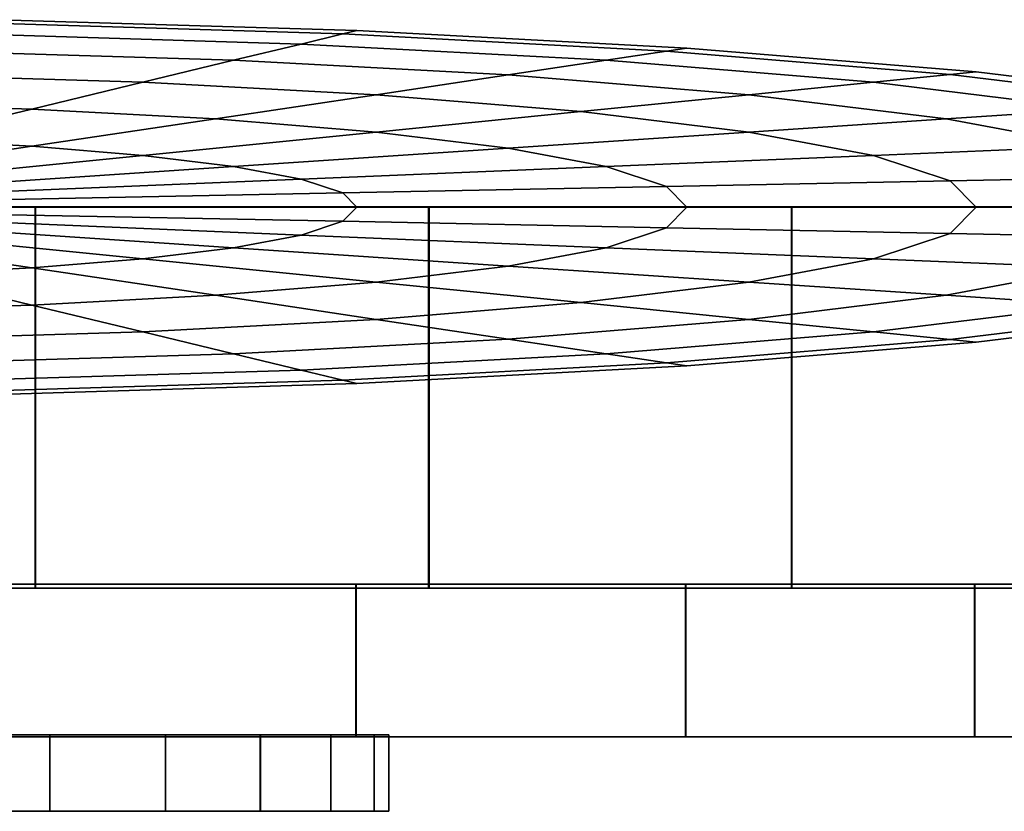
# Model space of a CAD drawing. Units: metres. Extents: x -5 to 5.5, y -1.9 to 3.
# Drawn here: x 0.1 to 0.2, y 1.8 to 1.9 of the extents above; entities that cross this region are included whole.
import ezdxf

# ---------------------------------------------------------------- set-up
doc = ezdxf.new("R2010")
doc.units = ezdxf.units.M

msp = doc.modelspace()

# ---------------------------------------------------------------- linework, layer by layer
at = {"layer": 'Valves'}
for points in [[(-0.105262, 1.862541, 0.254057), (-0.053676, 1.862541, 0.269711), (-0.000027, 1.862541, 0.275), (0.053624, 1.862541, 0.269721), (0.105213, 1.862541, 0.254077), (0.15276, 1.862541, 0.228669), (0.194435, 1.862541, 0.194473)], [(0.194473, 1.862541, -0.194436), (0.152803, 1.862541, -0.228639), (0.105262, 1.862541, -0.254057), (0.053676, 1.862541, -0.269711), (0.000026, 1.862541, -0.275), (-0.053624, 1.862541, -0.269721), (-0.105214, 1.862541, -0.254077)], [(-0.138913, 1.813091, 0.207854), (-0.095693, 1.813091, 0.230961), (-0.048796, 1.813091, 0.245192), (-0.000024, 1.813091, 0.25), (0.048749, 1.813091, 0.245201), (0.095649, 1.813091, 0.230979), (0.138872, 1.813091, 0.207881), (0.176759, 1.813091, 0.176794), (0.207854, 1.813091, 0.138912)], [(0.20788, 1.813091, -0.138873), (0.176793, 1.813091, -0.17676), (0.138912, 1.813091, -0.207854), (0.095693, 1.813091, -0.230961), (0.048796, 1.813091, -0.245192), (0.000024, 1.813091, -0.25), (-0.048749, 1.813091, -0.245201), (-0.095649, 1.813091, -0.230979), (-0.138873, 1.813091, -0.207881)], [(0.194435, 1.812541, 0.194473), (0.15276, 1.812541, 0.228669), (0.105213, 1.812541, 0.254077), (0.053624, 1.812541, 0.269721), (-0.000027, 1.812541, 0.275), (-0.053676, 1.812541, 0.269711), (-0.105262, 1.812541, 0.254057)], [(-0.105214, 1.812541, -0.254077), (-0.053624, 1.812541, -0.269721), (0.000026, 1.812541, -0.275), (0.053676, 1.812541, -0.269711), (0.105262, 1.812541, -0.254057), (0.152803, 1.812541, -0.228639), (0.194473, 1.812541, -0.194436)], [(0.207854, 1.793091, 0.138912), (0.176759, 1.793091, 0.176794), (0.138872, 1.793091, 0.207881), (0.095649, 1.793091, 0.230979), (0.048749, 1.793091, 0.245201), (-0.000024, 1.793091, 0.25), (-0.048796, 1.793091, 0.245192), (-0.095693, 1.793091, 0.230961), (-0.138913, 1.793091, 0.207854)], [(-0.138873, 1.793091, -0.207881), (-0.095649, 1.793091, -0.230979), (-0.048749, 1.793091, -0.245201), (0.000024, 1.793091, -0.25), (0.048796, 1.793091, -0.245192), (0.095693, 1.793091, -0.230961), (0.138912, 1.793091, -0.207854), (0.176793, 1.793091, -0.17676), (0.20788, 1.793091, -0.138873)], [(0.038259, 1.793322, 0.092392), (0.055549, 1.793322, 0.083152), (0.070704, 1.793322, 0.070717), (0.083141, 1.793322, 0.055565), (0.092384, 1.793322, 0.038277), (0.098076, 1.793322, 0.019518), (0.1, 1.793322, 0), (0.09808, 1.793322, -0.0195), (0.092391, 1.793322, -0.038259), (0.083152, 1.793322, -0.055549), (0.070717, 1.793322, -0.070704), (0.055565, 1.793322, -0.083142), (0.038277, 1.793322, -0.092384)], [(0.038277, 1.783322, -0.092384), (0.055565, 1.783322, -0.083142), (0.070717, 1.783322, -0.070704), (0.083152, 1.783322, -0.055549), (0.092391, 1.783322, -0.038259), (0.09808, 1.783322, -0.0195), (0.1, 1.783322, 0), (0.098076, 1.783322, 0.019518), (0.092384, 1.783322, 0.038277), (0.083141, 1.783322, 0.055565), (0.070704, 1.783322, 0.070717), (0.055549, 1.783322, 0.083152), (0.038259, 1.783322, 0.092392)]]:
    msp.add_polyline3d(points, dxfattribs=at)
for points in [[(0.093945, 1.885171, 0.048831), (0.095786, 1.885616), (0.048831, 1.88704), (0.047893, 1.886568, 0.048831)], [(0.095786, 1.885616), (0.093945, 1.885171, -0.048831), (0.047893, 1.886568, -0.048831), (0.048831, 1.88704)], [(0.088495, 1.883855, 0.095786), (0.093945, 1.885171, 0.048831), (0.047893, 1.886568, 0.048831), (0.045114, 1.885171, 0.095786)], [(0.093945, 1.885171, -0.048831), (0.088495, 1.883855, -0.095786), (0.045114, 1.885171, -0.095786), (0.047893, 1.886568, -0.048831)], [(0.136388, 1.882903, 0.048831), (0.13906, 1.883302), (0.095786, 1.885616), (0.093945, 1.885171, 0.048831)], [(0.13906, 1.883302), (0.136388, 1.882903, -0.048831), (0.093945, 1.885171, -0.048831), (0.095786, 1.885616)], [(0.079643, 1.881718, 0.13906), (0.088495, 1.883855, 0.095786), (0.045114, 1.885171, 0.095786), (0.040602, 1.882903, 0.13906)], [(0.088495, 1.883855, -0.095786), (0.079643, 1.881718, -0.13906), (0.040602, 1.882903, -0.13906), (0.045114, 1.885171, -0.095786)], [(0.128474, 1.881718, 0.095786), (0.136388, 1.882903, 0.048831), (0.093945, 1.885171, 0.048831), (0.088495, 1.883855, 0.095786)], [(0.136388, 1.882903, -0.048831), (0.128474, 1.881718, -0.095786), (0.088495, 1.883855, -0.095786), (0.093945, 1.885171, -0.048831)], [(0.115624, 1.879795, 0.13906), (0.128474, 1.881718, 0.095786), (0.088495, 1.883855, 0.095786), (0.079643, 1.881718, 0.13906)], [(0.128474, 1.881718, -0.095786), (0.115624, 1.879795, -0.13906), (0.079643, 1.881718, -0.13906), (0.088495, 1.883855, -0.095786)], [(0.173589, 1.87985, 0.048831), (0.176989, 1.88019), (0.13906, 1.883302), (0.136388, 1.882903, 0.048831)], [(0.176989, 1.88019), (0.173589, 1.87985, -0.048831), (0.136388, 1.882903, -0.048831), (0.13906, 1.883302)], [(0.067731, 1.878842, 0.176989), (0.079643, 1.881718, 0.13906), (0.040602, 1.882903, 0.13906), (0.034529, 1.87985, 0.176989)], [(0.079643, 1.881718, -0.13906), (0.067731, 1.878842, -0.176989), (0.034529, 1.87985, -0.176989), (0.040602, 1.882903, -0.13906)], [(0.09833, 1.877207, 0.176989), (0.115624, 1.879795, 0.13906), (0.079643, 1.881718, 0.13906), (0.067731, 1.878842, 0.176989)], [(0.115624, 1.879795, -0.13906), (0.09833, 1.877207, -0.176989), (0.067731, 1.878842, -0.176989), (0.079643, 1.881718, -0.13906)], [(0.147161, 1.877207, 0.13906), (0.163517, 1.878842, 0.095786), (0.128474, 1.881718, 0.095786), (0.115624, 1.879795, 0.13906)], [(0.163517, 1.878842, -0.095786), (0.147161, 1.877207, -0.13906), (0.115624, 1.879795, -0.13906), (0.128474, 1.881718, -0.095786)], [(0.163517, 1.878842, 0.095786), (0.173589, 1.87985, 0.048831), (0.136388, 1.882903, 0.048831), (0.128474, 1.881718, 0.095786)], [(0.173589, 1.87985, -0.048831), (0.163517, 1.878842, -0.095786), (0.128474, 1.881718, -0.095786), (0.136388, 1.882903, -0.048831)], [(0.053216, 1.875338, 0.208117), (0.067731, 1.878842, 0.176989), (0.034529, 1.87985, 0.176989), (0.027129, 1.87613, 0.208117)], [(0.067731, 1.878842, -0.176989), (0.053216, 1.875338, -0.208117), (0.027129, 1.87613, -0.208117), (0.034529, 1.87985, -0.176989)], [(0.12515, 1.875006, 0.176989), (0.147161, 1.877207, 0.13906), (0.115624, 1.879795, 0.13906), (0.09833, 1.877207, 0.176989)], [(0.147161, 1.877207, -0.13906), (0.12515, 1.875006, -0.176989), (0.09833, 1.877207, -0.176989), (0.115624, 1.879795, -0.13906)], [(0.192275, 1.875338, 0.095786), (0.204119, 1.87613, 0.048831), (0.173589, 1.87985, 0.048831), (0.163517, 1.878842, 0.095786)], [(0.204119, 1.87613, -0.048831), (0.192275, 1.875338, -0.095786), (0.163517, 1.878842, -0.095786), (0.173589, 1.87985, -0.048831)], [(0.204119, 1.87613, 0.048831), (0.208117, 1.876397), (0.176989, 1.88019), (0.173589, 1.87985, 0.048831)], [(0.208117, 1.876397), (0.204119, 1.87613, -0.048831), (0.173589, 1.87985, -0.048831), (0.176989, 1.88019)], [(0.077257, 1.874053, 0.208117), (0.09833, 1.877207, 0.176989), (0.067731, 1.878842, 0.176989), (0.053216, 1.875338, 0.208117)], [(0.09833, 1.877207, -0.176989), (0.077257, 1.874053, -0.208117), (0.053216, 1.875338, -0.208117), (0.067731, 1.878842, -0.176989)], [(0.173043, 1.874053, 0.13906), (0.192275, 1.875338, 0.095786), (0.163517, 1.878842, 0.095786), (0.147161, 1.877207, 0.13906)], [(0.192275, 1.875338, -0.095786), (0.173043, 1.874053, -0.13906), (0.147161, 1.877207, -0.13906), (0.163517, 1.878842, -0.095786)], [(0.09833, 1.872324, 0.208117), (0.12515, 1.875006, 0.176989), (0.09833, 1.877207, 0.176989), (0.077257, 1.874053, 0.208117)], [(0.12515, 1.875006, -0.176989), (0.09833, 1.872324, -0.208117), (0.077257, 1.874053, -0.208117), (0.09833, 1.877207, -0.176989)], [(0.147161, 1.872324, 0.176989), (0.173043, 1.874053, 0.13906), (0.147161, 1.877207, 0.13906), (0.12515, 1.875006, 0.176989)], [(0.173043, 1.874053, -0.13906), (0.147161, 1.872324, -0.176989), (0.12515, 1.875006, -0.176989), (0.147161, 1.877207, -0.13906)], [(0.036656, 1.87134, 0.231248), (0.053216, 1.875338, 0.208117), (0.027129, 1.87613, 0.208117), (0.018687, 1.871885, 0.231248)], [(0.053216, 1.875338, -0.208117), (0.036656, 1.87134, -0.231248), (0.018687, 1.871885, -0.231248), (0.027129, 1.87613, -0.208117)], [(0.053216, 1.870455, 0.231248), (0.077257, 1.874053, 0.208117), (0.053216, 1.875338, 0.208117), (0.036656, 1.87134, 0.231248)], [(0.077257, 1.874053, -0.208117), (0.053216, 1.870455, -0.231248), (0.036656, 1.87134, -0.231248), (0.053216, 1.875338, -0.208117)], [(0.192275, 1.870455, 0.13906), (0.213645, 1.87134, 0.095786), (0.192275, 1.875338, 0.095786), (0.173043, 1.874053, 0.13906)], [(0.213645, 1.87134, -0.095786), (0.192275, 1.870455, -0.13906), (0.173043, 1.874053, -0.13906), (0.192275, 1.875338, -0.095786)], [(0.067731, 1.869264, 0.231248), (0.09833, 1.872324, 0.208117), (0.077257, 1.874053, 0.208117), (0.053216, 1.870455, 0.231248)], [(0.09833, 1.872324, -0.208117), (0.067731, 1.869264, -0.231248), (0.053216, 1.870455, -0.231248), (0.077257, 1.874053, -0.208117)], [(0.115624, 1.870217, 0.208117), (0.147161, 1.872324, 0.176989), (0.12515, 1.875006, 0.176989), (0.09833, 1.872324, 0.208117)], [(0.147161, 1.872324, -0.176989), (0.115624, 1.870217, -0.208117), (0.09833, 1.872324, -0.208117), (0.12515, 1.875006, -0.176989)], [(0.163517, 1.869264, 0.176989), (0.192275, 1.870455, 0.13906), (0.173043, 1.874053, 0.13906), (0.147161, 1.872324, 0.176989)], [(0.192275, 1.870455, -0.13906), (0.163517, 1.869264, -0.176989), (0.147161, 1.872324, -0.176989), (0.173043, 1.874053, -0.13906)], [(0.027129, 1.866551, 0.245491), (0.053216, 1.870455, 0.231248), (0.036656, 1.87134, 0.231248), (0.018687, 1.867002, 0.245491)], [(0.053216, 1.870455, -0.231248), (0.027129, 1.866551, -0.245491), (0.018687, 1.867002, -0.245491), (0.036656, 1.87134, -0.231248)], [(0.079643, 1.867812, 0.231248), (0.115624, 1.870217, 0.208117), (0.09833, 1.872324, 0.208117), (0.067731, 1.869264, 0.231248)], [(0.115624, 1.870217, -0.208117), (0.079643, 1.867812, -0.231248), (0.067731, 1.869264, -0.231248), (0.09833, 1.872324, -0.208117)], [(0.128474, 1.867812, 0.208117), (0.163517, 1.869264, 0.176989), (0.147161, 1.872324, 0.176989), (0.115624, 1.870217, 0.208117)], [(0.163517, 1.869264, -0.176989), (0.128474, 1.867812, -0.208117), (0.115624, 1.870217, -0.208117), (0.147161, 1.872324, -0.176989)], [(0.034529, 1.865944, 0.245491), (0.067731, 1.869264, 0.231248), (0.053216, 1.870455, 0.231248), (0.027129, 1.866551, 0.245491)], [(0.067731, 1.869264, -0.231248), (0.034529, 1.865944, -0.245491), (0.027129, 1.866551, -0.245491), (0.053216, 1.870455, -0.231248)], [(0.088495, 1.866156, 0.231248), (0.128474, 1.867812, 0.208117), (0.115624, 1.870217, 0.208117), (0.079643, 1.867812, 0.231248)], [(0.128474, 1.867812, -0.208117), (0.088495, 1.866156, -0.231248), (0.079643, 1.867812, -0.231248), (0.115624, 1.870217, -0.208117)], [(0.173589, 1.865944, 0.176989), (0.204119, 1.866551, 0.13906), (0.192275, 1.870455, 0.13906), (0.163517, 1.869264, 0.176989)], [(0.204119, 1.866551, -0.13906), (0.173589, 1.865944, -0.176989), (0.163517, 1.869264, -0.176989), (0.192275, 1.870455, -0.13906)], [(0.040602, 1.865204, 0.245491), (0.079643, 1.867812, 0.231248), (0.067731, 1.869264, 0.231248), (0.034529, 1.865944, 0.245491)], [(0.079643, 1.867812, -0.231248), (0.040602, 1.865204, -0.245491), (0.034529, 1.865944, -0.245491), (0.067731, 1.869264, -0.231248)], [(0.136388, 1.865204, 0.208117), (0.173589, 1.865944, 0.176989), (0.163517, 1.869264, 0.176989), (0.128474, 1.867812, 0.208117)], [(0.173589, 1.865944, -0.176989), (0.136388, 1.865204, -0.208117), (0.128474, 1.867812, -0.208117), (0.163517, 1.869264, -0.176989)], [(0.045114, 1.864359, 0.245491), (0.088495, 1.866156, 0.231248), (0.079643, 1.867812, 0.231248), (0.040602, 1.865204, 0.245491)], [(0.088495, 1.866156, -0.231248), (0.045114, 1.864359, -0.245491), (0.040602, 1.865204, -0.245491), (0.079643, 1.867812, -0.231248)], [(0.093945, 1.864359, 0.231248), (0.136388, 1.865204, 0.208117), (0.128474, 1.867812, 0.208117), (0.088495, 1.866156, 0.231248)], [(0.136388, 1.865204, -0.208117), (0.093945, 1.864359, -0.231248), (0.088495, 1.866156, -0.231248), (0.128474, 1.867812, -0.208117)], [(0.176989, 1.862491, 0.176989), (0.208117, 1.862491, 0.13906), (0.204119, 1.866551, 0.13906), (0.173589, 1.865944, 0.176989)], [(0.208117, 1.862491, -0.13906), (0.176989, 1.862491, -0.176989), (0.173589, 1.865944, -0.176989), (0.204119, 1.866551, -0.13906)], [(0.047893, 1.863443, 0.245491), (0.093945, 1.864359, 0.231248), (0.088495, 1.866156, 0.231248), (0.045114, 1.864359, 0.245491)], [(0.093945, 1.864359, -0.231248), (0.047893, 1.863443, -0.245491), (0.045114, 1.864359, -0.245491), (0.088495, 1.866156, -0.231248)], [(0.095786, 1.862491, 0.231248), (0.13906, 1.862491, 0.208117), (0.136388, 1.865204, 0.208117), (0.093945, 1.864359, 0.231248)], [(0.13906, 1.862491, -0.208117), (0.095786, 1.862491, -0.231248), (0.093945, 1.864359, -0.231248), (0.136388, 1.865204, -0.208117)], [(0.13906, 1.862491, 0.208117), (0.176989, 1.862491, 0.176989), (0.173589, 1.865944, 0.176989), (0.136388, 1.865204, 0.208117)], [(0.176989, 1.862491, -0.176989), (0.13906, 1.862491, -0.208117), (0.136388, 1.865204, -0.208117), (0.173589, 1.865944, -0.176989)], [(0.048831, 1.862491, 0.245491), (0.095786, 1.862491, 0.231248), (0.093945, 1.864359, 0.231248), (0.047893, 1.863443, 0.245491)], [(0.095786, 1.862491, -0.231248), (0.048831, 1.862491, -0.245491), (0.047893, 1.863443, -0.245491), (0.093945, 1.864359, -0.231248)], [(-0.000027, 1.812541, 0.275), (0.053624, 1.812541, 0.269721), (0.053624, 1.862541, 0.269721), (-0.000027, 1.862541, 0.275)], [(0.053676, 1.812541, -0.269711), (0.000026, 1.812541, -0.275), (0.000026, 1.862541, -0.275), (0.053676, 1.862541, -0.269711)], [(0.047893, 1.861538, 0.245491), (0.093945, 1.860622, 0.231248), (0.095786, 1.862491, 0.231248), (0.048831, 1.862491, 0.245491)], [(0.093945, 1.860622, -0.231248), (0.047893, 1.861538, -0.245491), (0.048831, 1.862491, -0.245491), (0.095786, 1.862491, -0.231248)], [(0.053624, 1.812541, 0.269721), (0.105213, 1.812541, 0.254077), (0.105213, 1.862541, 0.254077), (0.053624, 1.862541, 0.269721)], [(0.105262, 1.812541, -0.254057), (0.053676, 1.812541, -0.269711), (0.053676, 1.862541, -0.269711), (0.105262, 1.862541, -0.254057)], [(0.093945, 1.860622, 0.231248), (0.136388, 1.859778, 0.208117), (0.13906, 1.862491, 0.208117), (0.095786, 1.862491, 0.231248)], [(0.136388, 1.859778, -0.208117), (0.093945, 1.860622, -0.231248), (0.095786, 1.862491, -0.231248), (0.13906, 1.862491, -0.208117)], [(0.105213, 1.812541, 0.254077), (0.15276, 1.812541, 0.228669), (0.15276, 1.862541, 0.228669), (0.105213, 1.862541, 0.254077)], [(0.152803, 1.812541, -0.228639), (0.105262, 1.812541, -0.254057), (0.105262, 1.862541, -0.254057), (0.152803, 1.862541, -0.228639)], [(0.136388, 1.859778, 0.208117), (0.173589, 1.859038, 0.176989), (0.176989, 1.862491, 0.176989), (0.13906, 1.862491, 0.208117)], [(0.173589, 1.859038, -0.176989), (0.136388, 1.859778, -0.208117), (0.13906, 1.862491, -0.208117), (0.176989, 1.862491, -0.176989)], [(0.15276, 1.812541, 0.228669), (0.194435, 1.812541, 0.194473), (0.194435, 1.862541, 0.194473), (0.15276, 1.862541, 0.228669)], [(0.194473, 1.812541, -0.194436), (0.152803, 1.812541, -0.228639), (0.152803, 1.862541, -0.228639), (0.194473, 1.862541, -0.194436)], [(0.173589, 1.859038, 0.176989), (0.204119, 1.858431, 0.13906), (0.208117, 1.862491, 0.13906), (0.176989, 1.862491, 0.176989)], [(0.204119, 1.858431, -0.13906), (0.173589, 1.859038, -0.176989), (0.176989, 1.862491, -0.176989), (0.208117, 1.862491, -0.13906)], [(0.045114, 1.860622, 0.245491), (0.088495, 1.858825, 0.231248), (0.093945, 1.860622, 0.231248), (0.047893, 1.861538, 0.245491)], [(0.088495, 1.858825, -0.231248), (0.045114, 1.860622, -0.245491), (0.047893, 1.861538, -0.245491), (0.093945, 1.860622, -0.231248)], [(0.034529, 1.859038, 0.245491), (0.067731, 1.855718, 0.231248), (0.079643, 1.857169, 0.231248), (0.040602, 1.859778, 0.245491)], [(0.067731, 1.855718, -0.231248), (0.034529, 1.859038, -0.245491), (0.040602, 1.859778, -0.245491), (0.079643, 1.857169, -0.231248)], [(0.040602, 1.859778, 0.245491), (0.079643, 1.857169, 0.231248), (0.088495, 1.858825, 0.231248), (0.045114, 1.860622, 0.245491)], [(0.079643, 1.857169, -0.231248), (0.040602, 1.859778, -0.245491), (0.045114, 1.860622, -0.245491), (0.088495, 1.858825, -0.231248)], [(0.088495, 1.858825, 0.231248), (0.128474, 1.857169, 0.208117), (0.136388, 1.859778, 0.208117), (0.093945, 1.860622, 0.231248)], [(0.128474, 1.857169, -0.208117), (0.088495, 1.858825, -0.231248), (0.093945, 1.860622, -0.231248), (0.136388, 1.859778, -0.208117)], [(0.128474, 1.857169, 0.208117), (0.163517, 1.855718, 0.176989), (0.173589, 1.859038, 0.176989), (0.136388, 1.859778, 0.208117)], [(0.163517, 1.855718, -0.176989), (0.128474, 1.857169, -0.208117), (0.136388, 1.859778, -0.208117), (0.173589, 1.859038, -0.176989)], [(0.018687, 1.857979, 0.245491), (0.036656, 1.853641, 0.231248), (0.053216, 1.854527, 0.231248), (0.027129, 1.858431, 0.245491)], [(0.036656, 1.853641, -0.231248), (0.018687, 1.857979, -0.245491), (0.027129, 1.858431, -0.245491), (0.053216, 1.854527, -0.231248)], [(0.027129, 1.858431, 0.245491), (0.053216, 1.854527, 0.231248), (0.067731, 1.855718, 0.231248), (0.034529, 1.859038, 0.245491)], [(0.053216, 1.854527, -0.231248), (0.027129, 1.858431, -0.245491), (0.034529, 1.859038, -0.245491), (0.067731, 1.855718, -0.231248)], [(0.079643, 1.857169, 0.231248), (0.115624, 1.854765, 0.208117), (0.128474, 1.857169, 0.208117), (0.088495, 1.858825, 0.231248)], [(0.115624, 1.854765, -0.208117), (0.079643, 1.857169, -0.231248), (0.088495, 1.858825, -0.231248), (0.128474, 1.857169, -0.208117)], [(0.163517, 1.855718, 0.176989), (0.192275, 1.854527, 0.13906), (0.204119, 1.858431, 0.13906), (0.173589, 1.859038, 0.176989)], [(0.192275, 1.854527, -0.13906), (0.163517, 1.855718, -0.176989), (0.173589, 1.859038, -0.176989), (0.204119, 1.858431, -0.13906)], [(0.067731, 1.855718, 0.231248), (0.09833, 1.852658, 0.208117), (0.115624, 1.854765, 0.208117), (0.079643, 1.857169, 0.231248)], [(0.09833, 1.852658, -0.208117), (0.067731, 1.855718, -0.231248), (0.079643, 1.857169, -0.231248), (0.115624, 1.854765, -0.208117)], [(0.115624, 1.854765, 0.208117), (0.147161, 1.852658, 0.176989), (0.163517, 1.855718, 0.176989), (0.128474, 1.857169, 0.208117)], [(0.147161, 1.852658, -0.176989), (0.115624, 1.854765, -0.208117), (0.128474, 1.857169, -0.208117), (0.163517, 1.855718, -0.176989)], [(0.053216, 1.854527, 0.231248), (0.077257, 1.850928, 0.208117), (0.09833, 1.852658, 0.208117), (0.067731, 1.855718, 0.231248)], [(0.077257, 1.850928, -0.208117), (0.053216, 1.854527, -0.231248), (0.067731, 1.855718, -0.231248), (0.09833, 1.852658, -0.208117)], [(0.09833, 1.852658, 0.208117), (0.12515, 1.849976, 0.176989), (0.147161, 1.852658, 0.176989), (0.115624, 1.854765, 0.208117)], [(0.12515, 1.849976, -0.176989), (0.09833, 1.852658, -0.208117), (0.115624, 1.854765, -0.208117), (0.147161, 1.852658, -0.176989)], [(0.147161, 1.852658, 0.176989), (0.173043, 1.850928, 0.13906), (0.192275, 1.854527, 0.13906), (0.163517, 1.855718, 0.176989)], [(0.173043, 1.850928, -0.13906), (0.147161, 1.852658, -0.176989), (0.163517, 1.855718, -0.176989), (0.192275, 1.854527, -0.13906)], [(0.018687, 1.853096, 0.231248), (0.027129, 1.848852, 0.208117), (0.053216, 1.849643, 0.208117), (0.036656, 1.853641, 0.231248)], [(0.027129, 1.848852, -0.208117), (0.018687, 1.853096, -0.231248), (0.036656, 1.853641, -0.231248), (0.053216, 1.849643, -0.208117)], [(0.036656, 1.853641, 0.231248), (0.053216, 1.849643, 0.208117), (0.077257, 1.850928, 0.208117), (0.053216, 1.854527, 0.231248)], [(0.053216, 1.849643, -0.208117), (0.036656, 1.853641, -0.231248), (0.053216, 1.854527, -0.231248), (0.077257, 1.850928, -0.208117)], [(0.173043, 1.850928, 0.13906), (0.192275, 1.849643, 0.095786), (0.213645, 1.853641, 0.095786), (0.192275, 1.854527, 0.13906)], [(0.192275, 1.849643, -0.095786), (0.173043, 1.850928, -0.13906), (0.192275, 1.854527, -0.13906), (0.213645, 1.853641, -0.095786)], [(0.077257, 1.850928, 0.208117), (0.09833, 1.847775, 0.176989), (0.12515, 1.849976, 0.176989), (0.09833, 1.852658, 0.208117)], [(0.09833, 1.847775, -0.176989), (0.077257, 1.850928, -0.208117), (0.09833, 1.852658, -0.208117), (0.12515, 1.849976, -0.176989)], [(0.12515, 1.849976, 0.176989), (0.147161, 1.847775, 0.13906), (0.173043, 1.850928, 0.13906), (0.147161, 1.852658, 0.176989)], [(0.147161, 1.847775, -0.13906), (0.12515, 1.849976, -0.176989), (0.147161, 1.852658, -0.176989), (0.173043, 1.850928, -0.13906)], [(0.053216, 1.849643, 0.208117), (0.067731, 1.846139, 0.176989), (0.09833, 1.847775, 0.176989), (0.077257, 1.850928, 0.208117)], [(0.067731, 1.846139, -0.176989), (0.053216, 1.849643, -0.208117), (0.077257, 1.850928, -0.208117), (0.09833, 1.847775, -0.176989)], [(0.147161, 1.847775, 0.13906), (0.163517, 1.846139, 0.095786), (0.192275, 1.849643, 0.095786), (0.173043, 1.850928, 0.13906)], [(0.163517, 1.846139, -0.095786), (0.147161, 1.847775, -0.13906), (0.173043, 1.850928, -0.13906), (0.192275, 1.849643, -0.095786)], [(0.027129, 1.848852, 0.208117), (0.034529, 1.845132, 0.176989), (0.067731, 1.846139, 0.176989), (0.053216, 1.849643, 0.208117)], [(0.034529, 1.845132, -0.176989), (0.027129, 1.848852, -0.208117), (0.053216, 1.849643, -0.208117), (0.067731, 1.846139, -0.176989)], [(0.09833, 1.847775, 0.176989), (0.115624, 1.845186, 0.13906), (0.147161, 1.847775, 0.13906), (0.12515, 1.849976, 0.176989)], [(0.115624, 1.845186, -0.13906), (0.09833, 1.847775, -0.176989), (0.12515, 1.849976, -0.176989), (0.147161, 1.847775, -0.13906)], [(0.163517, 1.846139, 0.095786), (0.173589, 1.845132, 0.048831), (0.204119, 1.848852, 0.048831), (0.192275, 1.849643, 0.095786)], [(0.173589, 1.845132, -0.048831), (0.163517, 1.846139, -0.095786), (0.192275, 1.849643, -0.095786), (0.204119, 1.848852, -0.048831)], [(0.173589, 1.845132, 0.048831), (0.176989, 1.844792), (0.208117, 1.848585), (0.204119, 1.848852, 0.048831)], [(0.176989, 1.844792), (0.173589, 1.845132, -0.048831), (0.204119, 1.848852, -0.048831), (0.208117, 1.848585)], [(0.067731, 1.846139, 0.176989), (0.079643, 1.843263, 0.13906), (0.115624, 1.845186, 0.13906), (0.09833, 1.847775, 0.176989)], [(0.079643, 1.843263, -0.13906), (0.067731, 1.846139, -0.176989), (0.09833, 1.847775, -0.176989), (0.115624, 1.845186, -0.13906)], [(0.115624, 1.845186, 0.13906), (0.128474, 1.843263, 0.095786), (0.163517, 1.846139, 0.095786), (0.147161, 1.847775, 0.13906)], [(0.128474, 1.843263, -0.095786), (0.115624, 1.845186, -0.13906), (0.147161, 1.847775, -0.13906), (0.163517, 1.846139, -0.095786)], [(0.034529, 1.845132, 0.176989), (0.040602, 1.842079, 0.13906), (0.079643, 1.843263, 0.13906), (0.067731, 1.846139, 0.176989)], [(0.040602, 1.842079, -0.13906), (0.034529, 1.845132, -0.176989), (0.067731, 1.846139, -0.176989), (0.079643, 1.843263, -0.13906)], [(0.128474, 1.843263, 0.095786), (0.136388, 1.842079, 0.048831), (0.173589, 1.845132, 0.048831), (0.163517, 1.846139, 0.095786)], [(0.136388, 1.842079, -0.048831), (0.128474, 1.843263, -0.095786), (0.163517, 1.846139, -0.095786), (0.173589, 1.845132, -0.048831)], [(0.079643, 1.843263, 0.13906), (0.088495, 1.841126, 0.095786), (0.128474, 1.843263, 0.095786), (0.115624, 1.845186, 0.13906)], [(0.088495, 1.841126, -0.095786), (0.079643, 1.843263, -0.13906), (0.115624, 1.845186, -0.13906), (0.128474, 1.843263, -0.095786)], [(0.136388, 1.842079, 0.048831), (0.13906, 1.841679), (0.176989, 1.844792), (0.173589, 1.845132, 0.048831)], [(0.13906, 1.841679), (0.136388, 1.842079, -0.048831), (0.173589, 1.845132, -0.048831), (0.176989, 1.844792)], [(0.040602, 1.842079, 0.13906), (0.045114, 1.83981, 0.095786), (0.088495, 1.841126, 0.095786), (0.079643, 1.843263, 0.13906)], [(0.045114, 1.83981, -0.095786), (0.040602, 1.842079, -0.13906), (0.079643, 1.843263, -0.13906), (0.088495, 1.841126, -0.095786)], [(0.088495, 1.841126, 0.095786), (0.093945, 1.83981, 0.048831), (0.136388, 1.842079, 0.048831), (0.128474, 1.843263, 0.095786)], [(0.093945, 1.83981, -0.048831), (0.088495, 1.841126, -0.095786), (0.128474, 1.843263, -0.095786), (0.136388, 1.842079, -0.048831)], [(0.093945, 1.83981, 0.048831), (0.095786, 1.839366), (0.13906, 1.841679), (0.136388, 1.842079, 0.048831)], [(0.095786, 1.839366), (0.093945, 1.83981, -0.048831), (0.136388, 1.842079, -0.048831), (0.13906, 1.841679)], [(0.045114, 1.83981, 0.095786), (0.047893, 1.838413, 0.048831), (0.093945, 1.83981, 0.048831), (0.088495, 1.841126, 0.095786)], [(0.047893, 1.838413, -0.048831), (0.045114, 1.83981, -0.095786), (0.088495, 1.841126, -0.095786), (0.093945, 1.83981, -0.048831)], [(0.047893, 1.838413, 0.048831), (0.048831, 1.837942), (0.095786, 1.839366), (0.093945, 1.83981, 0.048831)], [(0.048831, 1.837942), (0.047893, 1.838413, -0.048831), (0.093945, 1.83981, -0.048831), (0.095786, 1.839366)], [(0.048749, 1.793091, 0.245201), (0.095649, 1.793091, 0.230979), (0.095649, 1.813091, 0.230979), (0.048749, 1.813091, 0.245201)], [(0.095693, 1.793091, -0.230961), (0.048796, 1.793091, -0.245192), (0.048796, 1.813091, -0.245192), (0.095693, 1.813091, -0.230961)], [(0.095649, 1.793091, 0.230979), (0.138872, 1.793091, 0.207881), (0.138872, 1.813091, 0.207881), (0.095649, 1.813091, 0.230979)], [(0.138912, 1.793091, -0.207854), (0.095693, 1.793091, -0.230961), (0.095693, 1.813091, -0.230961), (0.138912, 1.813091, -0.207854)], [(0.138872, 1.793091, 0.207881), (0.176759, 1.793091, 0.176794), (0.176759, 1.813091, 0.176794), (0.138872, 1.813091, 0.207881)], [(0.176793, 1.793091, -0.17676), (0.138912, 1.793091, -0.207854), (0.138912, 1.813091, -0.207854), (0.176793, 1.813091, -0.17676)], [(0.176759, 1.793091, 0.176794), (0.207854, 1.793091, 0.138912), (0.207854, 1.813091, 0.138912), (0.176759, 1.813091, 0.176794)], [(0.20788, 1.793091, -0.138873), (0.176793, 1.793091, -0.17676), (0.176793, 1.813091, -0.17676), (0.20788, 1.813091, -0.138873)], [(0.038259, 1.783322, 0.092392), (0.055549, 1.783322, 0.083152), (0.055549, 1.793322, 0.083152), (0.038259, 1.793322, 0.092392)], [(0.055565, 1.783322, -0.083142), (0.038277, 1.783322, -0.092384), (0.038277, 1.793322, -0.092384), (0.055565, 1.793322, -0.083142)], [(0.055549, 1.783322, 0.083152), (0.070704, 1.783322, 0.070717), (0.070704, 1.793322, 0.070717), (0.055549, 1.793322, 0.083152)], [(0.070717, 1.783322, -0.070704), (0.055565, 1.783322, -0.083142), (0.055565, 1.793322, -0.083142), (0.070717, 1.793322, -0.070704)], [(0.070704, 1.783322, 0.070717), (0.083141, 1.783322, 0.055565), (0.083141, 1.793322, 0.055565), (0.070704, 1.793322, 0.070717)], [(0.083152, 1.783322, -0.055549), (0.070717, 1.783322, -0.070704), (0.070717, 1.793322, -0.070704), (0.083152, 1.793322, -0.055549)], [(0.083141, 1.783322, 0.055565), (0.092384, 1.783322, 0.038277), (0.092384, 1.793322, 0.038277), (0.083141, 1.793322, 0.055565)], [(0.092391, 1.783322, -0.038259), (0.083152, 1.783322, -0.055549), (0.083152, 1.793322, -0.055549), (0.092391, 1.793322, -0.038259)], [(0.092384, 1.783322, 0.038277), (0.098076, 1.783322, 0.019518), (0.098076, 1.793322, 0.019518), (0.092384, 1.793322, 0.038277)], [(0.09808, 1.783322, -0.0195), (0.092391, 1.783322, -0.038259), (0.092391, 1.793322, -0.038259), (0.09808, 1.793322, -0.0195)], [(0.098076, 1.783322, 0.019518), (0.1, 1.783322), (0.1, 1.793322), (0.098076, 1.793322, 0.019518)], [(0.1, 1.783322), (0.09808, 1.783322, -0.0195), (0.09808, 1.793322, -0.0195), (0.1, 1.793322)]]:
    msp.add_3dface(points, dxfattribs=at)

doc.saveas('drawing.dxf')
